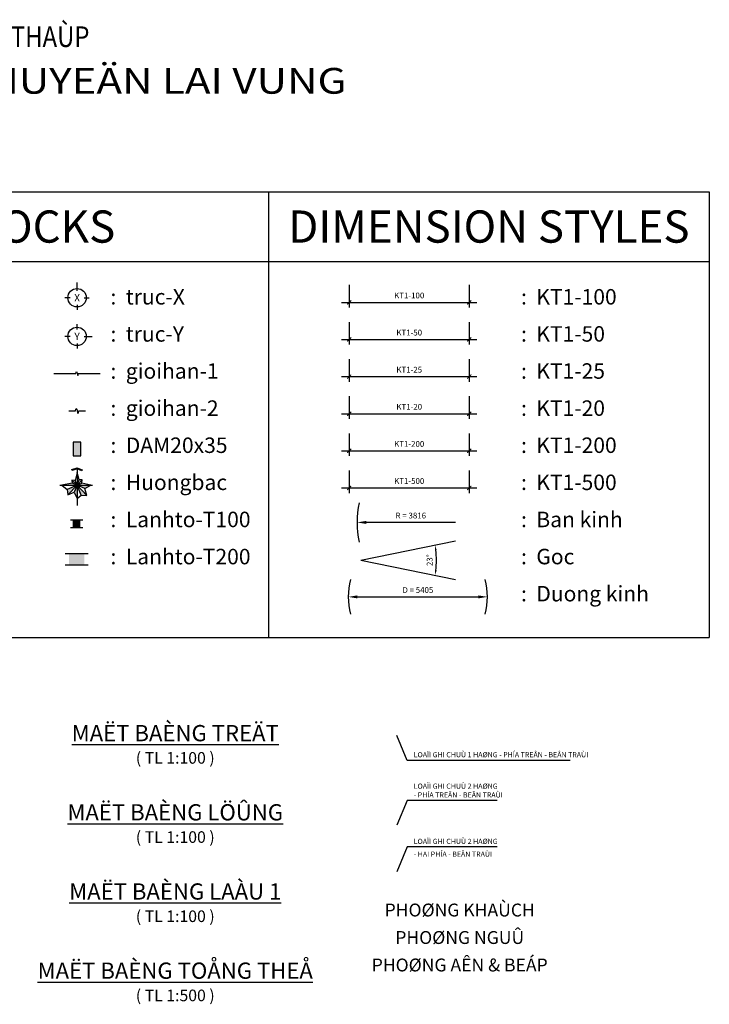
# Model space of a CAD drawing. Units: millimetres. Extents: x 193371 to 294724, y 398 to 48785.
# Drawn here: x 233888 to 260661, y 4003 to 42210 of the extents above; entities that cross this region are included whole.
import ezdxf
from ezdxf.enums import TextEntityAlignment as Align

# ---------------------------------------------------------------- set-up
doc = ezdxf.new("R2010")
doc.units = ezdxf.units.MM
doc.header["$LTSCALE"] = 1000
doc.layers.get('Defpoints').update_dxf_attribs({"color": 42})
for name, color, linetype in [('net-015', 8, 'Continuous'), ('net-02', 9, 'Continuous'), ('net-025', 3, 'Continuous'), ('net-035', 2, 'Continuous'), ('VATDUNG', 7, 'Continuous')]:
    doc.layers.add(name, color=color, linetype=linetype)
doc.styles.add('AVO-200', font='VAVON.TTF', dxfattribs={"height": 200})
doc.styles.add('AVO-500', font='VAVON.TTF', dxfattribs={"height": 500})
doc.styles.add('AVO-700', font='VAVOB.TTF', dxfattribs={"height": 700})
doc.styles.add('HELVE-200', font='VHELVEN.TTF', dxfattribs={"height": 200})
doc.styles.get("Standard").update_dxf_attribs({"font": 'VAVON.TTF'})
doc.dimstyles.new('Ban kinh', dxfattribs={"dimtxt": 225, "dimasz": 350, "dimexe": 0, "dimexo": 0, "dimgap": 150, "dimtad": 1, "dimdec": 0, "dimzin": 0, "dimdsep": 46, "dimtxsty": 'Standard', "dimcen": 200, "dimclrd": 9, "dimclre": 9, "dimclrt": 3, "dimadec": 0, "dimazin": 0, "dimtfac": 1, "dimtdec": 0, "dimtix": 1, "dimtofl": 0, "dimtmove": 0, "dimatfit": 0, "dimfxl": 1, "dimtolj": 1, "dimtzin": 0, "dimarcsym": 0})
doc.dimstyles.new('Duong kinh', dxfattribs={"dimtxt": 225, "dimasz": 350, "dimexe": 0, "dimexo": 0, "dimgap": 150, "dimtad": 1, "dimdec": 0, "dimzin": 0, "dimdsep": 46, "dimtxsty": 'Standard', "dimcen": 200, "dimclrd": 9, "dimclre": 9, "dimclrt": 3, "dimadec": 0, "dimazin": 0, "dimtfac": 1, "dimtdec": 0, "dimtix": 1, "dimtofl": 0, "dimtmove": 0, "dimatfit": 0, "dimfxl": 1, "dimtolj": 1, "dimtzin": 0, "dimarcsym": 0})
doc.dimstyles.new('Goc', dxfattribs={"dimtxt": 225, "dimasz": 200, "dimexe": 0, "dimexo": 0, "dimgap": 150, "dimtad": 1, "dimzin": 0, "dimdsep": 46, "dimtxsty": 'Standard', "dimcen": 200, "dimclrd": 9, "dimclre": 9, "dimclrt": 3, "dimaunit": 1, "dimadec": 0, "dimazin": 0, "dimtfac": 1, "dimtix": 1, "dimtmove": 0, "dimatfit": 0, "dimfxl": 1, "dimtolj": 1, "dimtzin": 0, "dimarcsym": 0})
doc.dimstyles.new('KT1-100', dxfattribs={"dimtxt": 225, "dimasz": 300, "dimexe": 200, "dimexo": 0, "dimgap": 150, "dimtad": 1, "dimdec": 0, "dimdsep": 46, "dimtxsty": 'Standard', "dimblk": 'ARCHTICK', "dimcen": 0.09, "dimdle": 300, "dimclrd": 9, "dimclre": 9, "dimclrt": 3, "dimadec": 0, "dimazin": 0, "dimtfac": 0.00072, "dimtdec": 0, "dimtix": 1, "dimtmove": 2, "dimatfit": 3, "dimldrblk": 'NONE', "dimfxl": 1, "dimtolj": 1, "dimarcsym": 0})
doc.dimstyles.new('KT1-20', dxfattribs={"dimtxt": 225, "dimasz": 300, "dimexe": 200, "dimexo": 0, "dimgap": 150, "dimtad": 1, "dimdec": 0, "dimlfac": 0.2, "dimdsep": 46, "dimtxsty": 'Standard', "dimblk": 'ARCHTICK', "dimcen": 0.09, "dimdle": 300, "dimclrd": 9, "dimclre": 9, "dimclrt": 3, "dimadec": 0, "dimazin": 0, "dimtfac": 0.00072, "dimtdec": 0, "dimtix": 1, "dimtmove": 2, "dimatfit": 3, "dimldrblk": 'NONE', "dimfxl": 1, "dimtolj": 1, "dimarcsym": 0})
doc.dimstyles.new('KT1-200', dxfattribs={"dimtxt": 225, "dimasz": 300, "dimexe": 200, "dimexo": 0, "dimgap": 150, "dimtad": 1, "dimdec": 0, "dimlfac": 2, "dimdsep": 46, "dimtxsty": 'Standard', "dimblk": 'ARCHTICK', "dimcen": 0.09, "dimdle": 300, "dimclrd": 9, "dimclre": 9, "dimclrt": 3, "dimadec": 0, "dimazin": 0, "dimtfac": 0.00072, "dimtdec": 0, "dimtix": 1, "dimtmove": 2, "dimatfit": 3, "dimldrblk": 'NONE', "dimfxl": 1, "dimtolj": 1, "dimarcsym": 0})
doc.dimstyles.new('KT1-25', dxfattribs={"dimtxt": 225, "dimasz": 300, "dimexe": 200, "dimexo": 0, "dimgap": 150, "dimtad": 1, "dimdec": 0, "dimlfac": 0.25, "dimdsep": 46, "dimtxsty": 'Standard', "dimblk": 'ARCHTICK', "dimcen": 0.09, "dimdle": 300, "dimclrd": 9, "dimclre": 9, "dimclrt": 3, "dimadec": 0, "dimazin": 0, "dimtfac": 0.00072, "dimtdec": 0, "dimtix": 1, "dimtmove": 2, "dimatfit": 3, "dimldrblk": 'NONE', "dimfxl": 1, "dimtolj": 1, "dimarcsym": 0})
doc.dimstyles.new('KT1-50', dxfattribs={"dimtxt": 225, "dimasz": 300, "dimexe": 200, "dimexo": 0, "dimgap": 150, "dimtad": 1, "dimdec": 0, "dimlfac": 0.5, "dimdsep": 46, "dimtxsty": 'Standard', "dimblk": 'ARCHTICK', "dimcen": 0.09, "dimdle": 300, "dimclrd": 9, "dimclre": 9, "dimclrt": 3, "dimadec": 0, "dimazin": 0, "dimtfac": 0.00072, "dimtdec": 0, "dimtix": 1, "dimtmove": 2, "dimatfit": 3, "dimldrblk": 'NONE', "dimfxl": 1, "dimtolj": 1, "dimarcsym": 0})
doc.dimstyles.new('KT1-500', dxfattribs={"dimtxt": 225, "dimasz": 300, "dimexe": 200, "dimexo": 0, "dimgap": 150, "dimtad": 1, "dimdec": 0, "dimlfac": 5, "dimdsep": 46, "dimtxsty": 'Standard', "dimblk": 'ARCHTICK', "dimcen": 0.09, "dimdle": 300, "dimclrd": 9, "dimclre": 9, "dimclrt": 3, "dimadec": 0, "dimazin": 0, "dimtfac": 0.00072, "dimtdec": 0, "dimtix": 1, "dimtmove": 2, "dimatfit": 3, "dimldrblk": 'NONE', "dimfxl": 1, "dimtolj": 1, "dimarcsym": 0})

# ---------------------------------------------------------------- blocks, each defined once
blk = doc.blocks.new('gioihan-1')
at = {"layer": 'net-02'}
blk.add_line((-750, 0), (-41, 0), dxfattribs=at)
blk.add_lwpolyline([(39, 0), (750, 0)], dxfattribs=at)
blk.add_spline([(-41, 0), (-21, 59), (21, -63), (39, 0)], degree=3, dxfattribs=at)
blk = doc.blocks.new('gioihan-2')
at = {"layer": 'net-02'}
blk.add_line((-160, 0), (-32, 0), dxfattribs=at)
blk.add_lwpolyline([(31, 0), (160, 0)], dxfattribs=at)
blk.add_spline([(-32, 0), (-17, 47), (17, -50), (31, 0)], degree=3, dxfattribs=at)
blk = doc.blocks.new('_ARCHTICK')
at = {"layer": 'net-025', "linetype": 'ByBlock', "const_width": 0.15}
blk.add_lwpolyline([(-0.26, -0.26), (0.26, 0.26)], dxfattribs=at)
blk = doc.blocks.new('*D17')
at = {"layer": 'Defpoints', "color": 0}
for p in [(246682, 31918), (251341, 31918), (251341, 31241)]:
    blk.add_point(p, dxfattribs=at)
at = {"layer": 'net-02', "color": 9, "lineweight": -2}
for p, q in [((246682, 31918), (246682, 31041)), ((251341, 31918), (251341, 31041)), ((246382, 31241), (251641, 31241))]:
    blk.add_line(p, q, dxfattribs=at)
at = {"layer": 'net-02', "color": 9, "lineweight": -2, "xscale": 300, "yscale": 300, "zscale": 300, "rotation": 180}
blk.add_blockref('_ARCHTICK', (246682, 31241), dxfattribs=at)
at = {"layer": 'net-02', "color": 9, "lineweight": -2, "xscale": 300, "yscale": 300, "zscale": 300}
blk.add_blockref('_ARCHTICK', (251341, 31241), dxfattribs=at)
at = {"layer": 'net-02', "color": 3, "insert": (249011, 31508), "char_height": 225, "attachment_point": 5}
blk.add_mtext('\\A1;KT1-100', dxfattribs=at)
blk = doc.blocks.new('_NONE')
at = {"layer": 'VATDUNG', "linetype": 'ByBlock'}
blk.add_circle((0, 0), 0.25, dxfattribs=at)
blk = doc.blocks.new('*D18')
at = {"layer": 'Defpoints', "color": 0}
for p in [(246682, 30478), (251341, 30478), (251341, 29801)]:
    blk.add_point(p, dxfattribs=at)
at = {"layer": 'net-02', "color": 9, "lineweight": -2}
for p, q in [((246682, 30478), (246682, 29601)), ((251341, 30478), (251341, 29601)), ((246382, 29801), (251641, 29801))]:
    blk.add_line(p, q, dxfattribs=at)
at = {"layer": 'net-02', "color": 9, "lineweight": -2, "xscale": 300, "yscale": 300, "zscale": 300, "rotation": 180}
blk.add_blockref('_ARCHTICK', (246682, 29801), dxfattribs=at)
at = {"layer": 'net-02', "color": 9, "lineweight": -2, "xscale": 300, "yscale": 300, "zscale": 300}
blk.add_blockref('_ARCHTICK', (251341, 29801), dxfattribs=at)
at = {"layer": 'net-02', "color": 3, "insert": (249011, 30068), "char_height": 225, "attachment_point": 5}
blk.add_mtext('\\A1;KT1-50', dxfattribs=at)
blk = doc.blocks.new('*D19')
at = {"layer": 'Defpoints', "color": 0}
for p in [(246682, 29038), (251341, 29038), (251341, 28361)]:
    blk.add_point(p, dxfattribs=at)
at = {"layer": 'net-02', "color": 9, "lineweight": -2}
for p, q in [((246682, 29038), (246682, 28161)), ((251341, 29038), (251341, 28161)), ((246382, 28361), (251641, 28361))]:
    blk.add_line(p, q, dxfattribs=at)
at = {"layer": 'net-02', "color": 9, "lineweight": -2, "xscale": 300, "yscale": 300, "zscale": 300, "rotation": 180}
blk.add_blockref('_ARCHTICK', (246682, 28361), dxfattribs=at)
at = {"layer": 'net-02', "color": 9, "lineweight": -2, "xscale": 300, "yscale": 300, "zscale": 300}
blk.add_blockref('_ARCHTICK', (251341, 28361), dxfattribs=at)
at = {"layer": 'net-02', "color": 3, "insert": (249011, 28628), "char_height": 225, "attachment_point": 5}
blk.add_mtext('\\A1;KT1-25', dxfattribs=at)
blk = doc.blocks.new('*D20')
at = {"layer": 'Defpoints', "color": 0}
for p in [(246682, 27598), (251341, 27598), (251341, 26921)]:
    blk.add_point(p, dxfattribs=at)
at = {"layer": 'net-02', "color": 9, "lineweight": -2}
for p, q in [((246682, 27598), (246682, 26721)), ((251341, 27598), (251341, 26721)), ((246382, 26921), (251641, 26921))]:
    blk.add_line(p, q, dxfattribs=at)
at = {"layer": 'net-02', "color": 9, "lineweight": -2, "xscale": 300, "yscale": 300, "zscale": 300, "rotation": 180}
blk.add_blockref('_ARCHTICK', (246682, 26921), dxfattribs=at)
at = {"layer": 'net-02', "color": 9, "lineweight": -2, "xscale": 300, "yscale": 300, "zscale": 300}
blk.add_blockref('_ARCHTICK', (251341, 26921), dxfattribs=at)
at = {"layer": 'net-02', "color": 3, "insert": (249011, 27188), "char_height": 225, "attachment_point": 5}
blk.add_mtext('\\A1;KT1-20', dxfattribs=at)
blk = doc.blocks.new('*D21')
at = {"layer": 'Defpoints', "color": 0}
for p in [(246682, 26158), (251341, 26158), (251341, 25481)]:
    blk.add_point(p, dxfattribs=at)
at = {"layer": 'net-02', "color": 9, "lineweight": -2}
for p, q in [((246682, 26158), (246682, 25281)), ((251341, 26158), (251341, 25281)), ((246382, 25481), (251641, 25481))]:
    blk.add_line(p, q, dxfattribs=at)
at = {"layer": 'net-02', "color": 9, "lineweight": -2, "xscale": 300, "yscale": 300, "zscale": 300, "rotation": 180}
blk.add_blockref('_ARCHTICK', (246682, 25481), dxfattribs=at)
at = {"layer": 'net-02', "color": 9, "lineweight": -2, "xscale": 300, "yscale": 300, "zscale": 300}
blk.add_blockref('_ARCHTICK', (251341, 25481), dxfattribs=at)
at = {"layer": 'net-02', "color": 3, "insert": (249011, 25748), "char_height": 225, "attachment_point": 5}
blk.add_mtext('\\A1;KT1-200', dxfattribs=at)
blk = doc.blocks.new('*D22')
at = {"layer": 'Defpoints', "color": 0}
for p in [(246682, 24718), (251341, 24718), (251341, 24041)]:
    blk.add_point(p, dxfattribs=at)
at = {"layer": 'net-02', "color": 9, "lineweight": -2}
for p, q in [((246682, 24718), (246682, 23841)), ((251341, 24718), (251341, 23841)), ((246382, 24041), (251641, 24041))]:
    blk.add_line(p, q, dxfattribs=at)
at = {"layer": 'net-02', "color": 9, "lineweight": -2, "xscale": 300, "yscale": 300, "zscale": 300, "rotation": 180}
blk.add_blockref('_ARCHTICK', (246682, 24041), dxfattribs=at)
at = {"layer": 'net-02', "color": 9, "lineweight": -2, "xscale": 300, "yscale": 300, "zscale": 300}
blk.add_blockref('_ARCHTICK', (251341, 24041), dxfattribs=at)
at = {"layer": 'net-02', "color": 3, "insert": (249011, 24308), "char_height": 225, "attachment_point": 5}
blk.add_mtext('\\A1;KT1-500', dxfattribs=at)
blk = doc.blocks.new('*D23')
at = {"layer": 'Defpoints', "color": 0}
for p in [(246990, 22703), (250805, 22703)]:
    blk.add_point(p, dxfattribs=at)
at = {"layer": 'net-02', "color": 9, "lineweight": -2}
blk.add_line((250805, 22703), (247340, 22703), dxfattribs=at)
at = {"layer": 'net-02', "color": 9}
blk.add_solid([(247340, 22761), (247340, 22644), (246990, 22703)], dxfattribs=at)
at = {"layer": 'net-02', "color": 3, "insert": (249072, 22969), "char_height": 225, "attachment_point": 5}
blk.add_mtext('\\A1;R = 3816', dxfattribs=at)
blk = doc.blocks.new('*D24')
at = {"layer": 'Defpoints', "color": 0}
for p in [(250805, 21990), (247138, 21236), (247138, 21236), (250063, 21038), (250805, 20482)]:
    blk.add_point(p, dxfattribs=at)
at = {"layer": 'net-02', "color": 9}
blk.add_arc((247138, 21236), 2931, 352.2929, 7.7071, dxfattribs=at)
for points in [[(250010, 21624), (250076, 21635), (250009, 21826)], [(250076, 20838), (250010, 20849), (250009, 20646)]]:
    blk.add_solid(points, dxfattribs=at)
at = {"layer": 'net-02', "color": 3, "insert": (249803, 21236), "char_height": 225, "attachment_point": 5, "rotation": 90}
blk.add_mtext('\\A1;23°', dxfattribs=at)
blk = doc.blocks.new('*D25')
at = {"layer": 'Defpoints', "color": 0}
for p in [(246643, 19813), (252048, 19813), (252048, 19813)]:
    blk.add_point(p, dxfattribs=at)
at = {"layer": 'net-02', "color": 9, "lineweight": -2}
blk.add_line((246993, 19813), (251698, 19813), dxfattribs=at)
at = {"layer": 'net-02', "color": 9}
for points in [[(246993, 19871), (246993, 19755), (246643, 19813)], [(251698, 19871), (251698, 19755), (252048, 19813)]]:
    blk.add_solid(points, dxfattribs=at)
at = {"layer": 'net-02', "color": 3, "insert": (249346, 20079), "char_height": 225, "attachment_point": 5}
blk.add_mtext('\\A1;D = 5405', dxfattribs=at)
blk = doc.blocks.new('DAM20x35')
blk.add_hatch(color=256).paths.add_polyline_path([(-100, -350), (100, -350), (100, 0), (-100, 0)])
blk.add_lwpolyline([(-100, -350), (100, -350), (100, 0), (-100, 0)], close=True)
blk = doc.blocks.new('Huongbac')
h = blk.add_hatch(color=256)
h.paths.add_polyline_path([(-2523, -1070), (-2383, -2466), (0, 0)])
h.paths.add_polyline_path([(-716, -1774), (0, -3457), (0, 0)])
h.paths.add_polyline_path([(0, 0), (1099, -2558), (2563, -2621)])
h.paths.add_polyline_path([(0, 0), (1973, -823), (3566, 0)])
h.paths.add_polyline_path([(1199, 545), (1314, 1392), (0, 0)])
h.paths.add_polyline_path([(0, 3295), (0, 0), (571, 1449)])
h.paths.add_polyline_path([(0, 0), (-513, 1236), (-1392, 1322)])
h.paths.add_polyline_path([(-3976, 0), (0, 0), (-1290, 556)])
blk.add_hatch(color=256).paths.add_polyline_path([(0, 4265), (-1280, 3814), (-1363, 4050), (0, 4533), (1347, 4005), (1255, 3772)])
for p, q in [((0, 4265), (0, -5227)), ((-4429, 0), (3959, 0))]:
    blk.add_line(p, q)
blk.add_lwpolyline([(0, 3295), (-513, 1236), (-1392, 1322), (-1290, 556), (-3976, 0), (-2523, -1070), (-2383, -2466), (-716, -1774), (0, -3457), (1099, -2558), (2563, -2621), (1973, -823), (3566, 0), (1199, 545), (1314, 1392), (571, 1449)], close=True)
for points in [[(0, 4265), (-1280, 3814), (-1363, 4050), (0, 4533), (1347, 4005), (1255, 3772), (0, 4265)], [(0, 0), (-1392, 1322)], [(0, 0), (-1290, 556)], [(0, 0), (-513, 1236)], [(0, 0), (571, 1449)], [(1314, 1392), (0, 0), (1199, 545)], [(-2383, -2466), (0, 0), (-2523, -1070)], [(1099, -2558), (0, 0), (-716, -1774)], [(1973, -823), (0, 0), (2563, -2621)]]:
    blk.add_lwpolyline(points)
blk = doc.blocks.new('Lanhto-T100')
at = {"layer": 'net-015'}
blk.add_solid([(0, 100), (0, 0), (100, 100), (100, 0)], dxfattribs=at)
at = {"layer": 'net-02'}
for p, q in [((-30, 100), (130, 100)), ((-30, 0), (130, 0))]:
    blk.add_line(p, q, dxfattribs=at)
blk = doc.blocks.new('Lanhto-T200')
at = {"layer": 'net-015'}
blk.add_solid([(0, 150), (0, 0), (200, 150), (200, 0)], dxfattribs=at)
at = {"layer": 'net-02'}
for p, q in [((-50, 150), (250, 150)), ((-50, 0), (250, 0))]:
    blk.add_line(p, q, dxfattribs=at)
blk = doc.blocks.new('truc-X')
at = {"layer": 'net-025'}
for p, q in [((0, -397), (0, 0)), ((-337, -734), (-589, -734)), ((337, -734), (589, -734)), ((0, -1071), (0, -1323))]:
    blk.add_line(p, q, dxfattribs=at)
blk.add_circle((0, -734), 445, dxfattribs=at)
at = {"layer": 'net-02', "style": 'AVO-200'}
blk.add_attdef('ENTER', text='', height=360, dxfattribs=at).set_placement((0, -734), align=Align.MIDDLE_CENTER)
blk = doc.blocks.new('truc-Y')
at = {"layer": 'net-025'}
for p, q in [((-734, 337), (-734, 589)), ((-1071, 0), (-1323, 0)), ((-397, 0), (0, 0)), ((-734, -337), (-734, -589))]:
    blk.add_line(p, q, dxfattribs=at)
blk.add_circle((-734, 0), 445, dxfattribs=at)
at = {"layer": 'net-02', "style": 'AVO-200'}
blk.add_attdef('ENTER', text='', height=360, dxfattribs=at).set_placement((-734, 0), align=Align.MIDDLE_CENTER)

msp = doc.modelspace()

# ---------------------------------------------------------------- linework, layer by layer
at = {"layer": 'Defpoints'}
for p, q in [((193370.63, 35535.3), (260661.08, 35535.3)), ((243542.59, 35535.3), (243542.59, 18240.47)), ((260661.08, 35535.3), (260661.08, 18240.47)), ((193370.63, 32830.42), (260661.08, 32830.42)), ((193370.63, 18240.47), (260661.08, 18240.47))]:
    msp.add_line(p, q, dxfattribs=at)
at = {"layer": 'net-02'}
for q in [(250805.15, 21990.13), (250805.15, 20482.32)]:
    msp.add_line((247137.95, 21236.22), q, dxfattribs=at)
for points in [[(255254.37, 13470.33), (248925.86, 13470.33), (248527.92, 14431.67)], [(252427.32, 11910.48), (248925.86, 11910.48), (248527.92, 10949.15)], [(252427.32, 10108.3), (248925.86, 10108.3), (248527.92, 9146.96)]]:
    msp.add_lwpolyline(points, dxfattribs=at)
for centre, radius, start, end in [((250805.15, 22702.69), 3815.58, 168.41845, 191.58155), ((249345.73, 19812.97), 2702.53, 165.660042, 194.339958), ((249345.73, 19812.97), 2702.53, 345.660042, 14.339958)]:
    msp.add_arc(centre, radius, start, end, dxfattribs=at)

# ---------------------------------------------------------------- block references
for name, p, xscale, yscale, zscale in [('DAM20x35', (236117.8, 25811.64), 1.5, 1.5, 1.5), ('Lanhto-T100', (235947.66, 22501.65), 3, 3, 3), ('Lanhto-T200', (235797.66, 21052.3), 3, 3, 3)]:
    msp.add_blockref(name, p, dxfattribs=dict(xscale=xscale, yscale=yscale, zscale=zscale))
for name, p, xscale, yscale, zscale in [('gioihan-1', (236117.8, 28482.17), 1.200000000011642, 1.19999999999709, 1.2), ('gioihan-2', (236117.8, 27032.12), 2, 2, 2)]:
    msp.add_blockref(name, p, dxfattribs=dict(at, xscale=xscale, yscale=yscale, zscale=zscale))
at = {"layer": 'net-025', "xscale": 0.8, "yscale": 0.8, "zscale": 0.8}
for name, p, values in [('truc-X', (236117.8, 32007.79), {'ENTER': 'X'}), ('truc-Y', (236704.81, 29920.02), {'ENTER': 'Y'})]:
    msp.add_blockref(name, p, dxfattribs=at).add_auto_attribs(values)
at = {"layer": 'net-035', "xscale": 0.1499999999941792, "yscale": 0.1500000000014552, "zscale": 0.15}
msp.add_blockref('Huongbac', (236116.33, 24142.75), dxfattribs=at)

# ---------------------------------------------------------------- texts
for s, height, style, width, p in [('UÛY BAN NHAÂN DAÂN TÆNH ÑOÀNG THAÙP', 800, 'HELVE-200', 0.85, (226826.89, 41551.38)), ('TRUÏ SÔÛ UÛY BAN NHAÂN DAÂN HUYEÄN LAI VUNG', 1000, 'AVO-700', 1.2, (226826.89, 39837.64))]:
    msp.add_text(s, height=height, dxfattribs=dict(style=style, width=width)).set_placement(p, align=Align.MIDDLE_CENTER)
at = {"style": 'AVO-500'}
for s, p in [('PHOØNG KHAÙCH', (250971.15, 7660.97)), ('PHOØNG NGUÛ', (250971.15, 6594.9)), ('PHOØNG AÊN & BEÁP', (250971.15, 5528.83))]:
    msp.add_text(s, height=500, dxfattribs=at).set_placement(p, align=Align.MIDDLE_CENTER)
at = {"layer": 'Defpoints'}
for s, p in [('BLOCKS', (234338.78, 34182.86)), ('DIMENSION STYLES', (252101.84, 34182.86))]:
    msp.add_text(s, height=1250, dxfattribs=at).set_placement(p, align=Align.MIDDLE_CENTER)
at = {"layer": 'Defpoints', "style": 'AVO-200'}
for s, p in [(':  truc-X', (237412.98, 31457.45)), (':  KT1-100', (253350.92, 31457.45)), (':  truc-Y', (237412.98, 30017.45)), (':  KT1-50', (253350.92, 30017.45)), (':  gioihan-1', (237412.98, 28577.45)), (':  KT1-25', (253350.92, 28577.45)), (':  gioihan-2', (237412.98, 27137.45)), (':  KT1-20', (253350.92, 27137.45)), (':  DAM20x35', (237412.98, 25697.45)), (':  KT1-200', (253350.92, 25697.45)), (':  Huongbac', (237412.98, 24257.45)), (':  KT1-500', (253350.92, 24257.45)), (':  Lanhto-T100', (237412.98, 22817.45)), (':  Ban kinh', (253350.92, 22817.45)), (':  Lanhto-T200', (237412.98, 21377.45)), (':  Goc', (253350.92, 21377.45)), (':  Duong kinh', (253350.92, 19937.45))]:
    msp.add_text(s, height=600, dxfattribs=at).set_placement(p, align=Align.MIDDLE_LEFT)
at = {"layer": 'net-025', "style": 'AVO-200'}
for s, p in [('LOAÏI GHI CHUÙ 1 HAØNG - PHÍA TREÂN - BEÂN TRAÙI', (249186.01, 13688)), ('LOAÏI GHI CHUÙ 2 HAØNG', (249186.01, 12468.61)), ('- PHÍA TREÂN - BEÂN TRAÙI', (249186.01, 12128.16)), ('LOAÏI GHI CHUÙ 2 HAØNG', (249186.01, 10325.97)), ('- HAI PHÍA - BEÂN TRAÙI', (249186.01, 9829.54))]:
    msp.add_text(s, height=200, dxfattribs=at).set_placement(p, align=Align.MIDDLE_LEFT)
at = {"layer": 'net-035', "char_height": 630, "width": 38326.6575, "attachment_point": 5, "style": 'AVO-700'}
for s, insert in [('{\\LMAËT BAÈNG TREÄT\\P\\fVNI-Avo|b0|i0|c0|p2;\\H0.7143x;\\l( TL 1:100 )}', (239927.81, 14090.57)), ('{\\LMAËT BAÈNG LÖÛNG\\P\\fVNI-Avo|b0|i0|c0|p2;\\H0.7143x;\\l( TL 1:100 )}', (239927.81, 11018.25)), ('{\\LMAËT BAÈNG LAÀU 1\\P\\fVNI-Avo|b0|i0|c0|p2;\\H0.7143x;\\l( TL 1:100 )}', (239927.81, 7945.94)), ('{\\LMAËT BAÈNG TOÅNG THEÅ\\P\\fVNI-Avo|b0|i0|c0|p2;\\H0.7143x;\\l( TL 1:500 )}', (239927.81, 4873.63))]:
    msp.add_mtext(s, dxfattribs=dict(at, insert=insert))

# ---------------------------------------------------------------- dimensions: what is measured, and where the dimension line sits
at = {"layer": 'net-02'}
for base, p1, p2, text, dimstyle, picture, middle in [((251340.67, 31241.24), (246682.32, 31918.36), (251340.67, 31918.36), 'KT1-100', 'KT1-100', '*D17', (249011.5, 31507.69)), ((251340.67, 29801.24), (246682.32, 30478.36), (251340.67, 30478.36), 'KT1-50', 'KT1-50', '*D18', (249011.5, 30067.69)), ((251340.67, 28361.24), (246682.32, 29038.36), (251340.67, 29038.36), 'KT1-25', 'KT1-25', '*D19', (249011.5, 28627.69)), ((251340.67, 26921.24), (246682.32, 27598.36), (251340.67, 27598.36), 'KT1-20', 'KT1-20', '*D20', (249011.5, 27187.69)), ((251340.67, 25481.24), (246682.32, 26158.36), (251340.67, 26158.36), 'KT1-200', 'KT1-200', '*D21', (249011.5, 25747.69)), ((251340.67, 24041.24), (246682.32, 24718.36), (251340.67, 24718.36), 'KT1-500', 'KT1-500', '*D22', (249011.5, 24307.69))]:
    dim = msp.add_linear_dim(base=base, p1=p1, p2=p2, text=text, dimstyle=dimstyle, dxfattribs=at)
    dim.commit()
    dim.dimension.update_dxf_attribs({"geometry": picture, "text_midpoint": middle})
dim = msp.add_radius_dim(center=(250805.15, 22702.69), mpoint=(246989.57, 22702.69), dimstyle='Ban kinh', override={"dimpost": 'R = <>'}, dxfattribs=at)
dim.commit()
dim.dimension.update_dxf_attribs({"geometry": '*D23', "text_midpoint": (249072.36, 22969.14)})
dim = msp.add_angular_dim_2l(base=(250062.56, 21038.26), line1=((247137.95, 21236.22), (250805.15, 21990.13)), line2=((247137.95, 21236.22), (250805.15, 20482.32)), dimstyle='Goc', override={"dimdec": 0}, dxfattribs=at)
dim.commit()
dim.dimension.update_dxf_attribs({"geometry": '*D24', "text_midpoint": (249802.8, 21236.22)})
dim = msp.add_aligned_dim(p1=(246643.2, 19812.97), p2=(252048.26, 19812.97), distance=0, dimstyle='Duong kinh', override={"dimpost": 'D = <>'}, dxfattribs=at)
dim.commit()
dim.dimension.update_dxf_attribs({"geometry": '*D25', "text_midpoint": (249345.73, 20079.42)})

doc.saveas('drawing.dxf')
